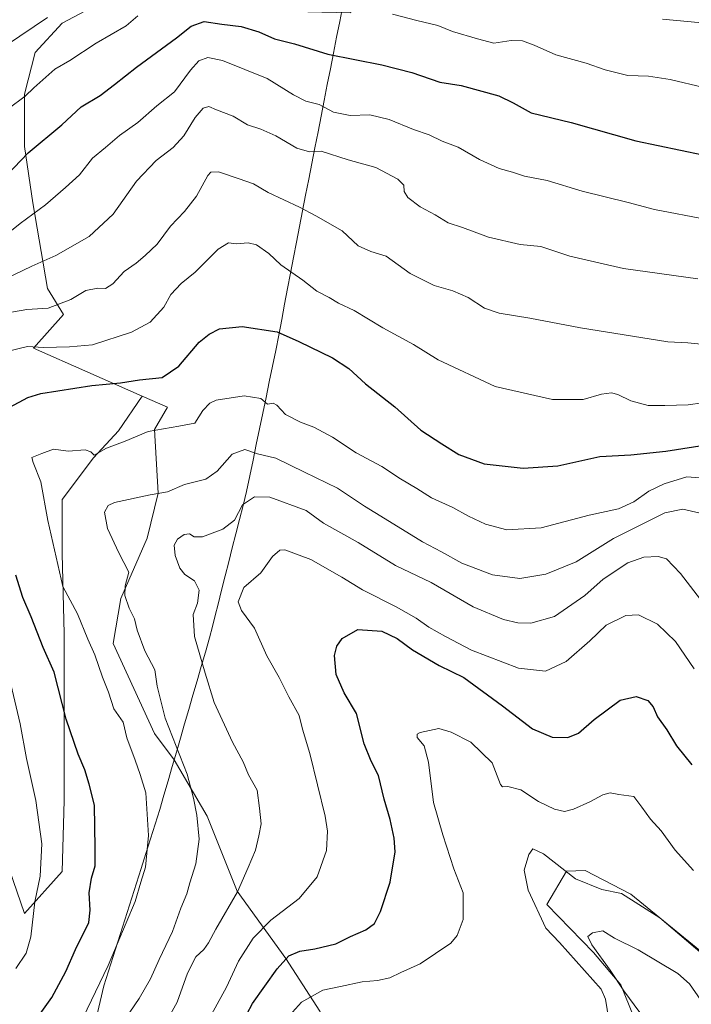
# Model space of a CAD drawing. Units: metres. Extents: x 634331 to 637783, y 4750566 to 4752947.
# Drawn here: x 635511 to 635719, y 4752442 to 4752747 of the extents above; entities that cross this region are included whole.
import ezdxf

# ---------------------------------------------------------------- set-up
doc = ezdxf.new("R2010")
doc.units = ezdxf.units.M
doc.header["$MEASUREMENT"] = 0
for name, color, linetype, lineweight in [('Arbolado forestal CxS', 92, 'Continuous', 0), ('Curva de nivel maestra', 36, 'Continuous', 30), ('Curva de nivel normal', 36, 'Continuous', 0), ('Matorral CxS', 135, 'Continuous', 0), ('Municipio', 9, 'Continuous', 13), ('Municipio CxS', 142, 'Continuous', 0), ('Pastizal CxS', 92, 'Continuous', 0)]:
    doc.layers.add(name, color=color, linetype=linetype, lineweight=lineweight)

# ---------------------------------------------------------------- blocks, each defined once
blk = doc.blocks.new('*U163')
at = {"layer": 'Curva de nivel normal', "color": 36, "linetype": 'Continuous', "lineweight": 0}
blk.add_polyline3d([(635693.2, 4752437.64, 965), (635692.12, 4752444.08, 965), (635690.79, 4752447.1, 965), (635677.96, 4752461.57, 965), (635673.75, 4752466.02, 965), (635668.29, 4752477.76, 965), (635667.08, 4752483.94, 965), (635668.47, 4752488.76, 965), (635669.73, 4752490.5, 965), (635672.96, 4752488.99, 965), (635682.9, 4752481.2, 965), (635691.04, 4752477.94, 965), (635697.06, 4752476.68, 965), (635708.91, 4752469.15, 965), (635728.24, 4752452.8, 965)], dxfattribs=at)
blk = doc.blocks.new('*U164')
at = {"layer": 'Curva de nivel normal', "color": 36, "linetype": 'Continuous', "lineweight": 0}
blk.add_polyline3d([(635555.72, 4752435.73, 985), (635559.82, 4752443.08, 985), (635563.06, 4752452.09, 985), (635565.64, 4752457.09, 985), (635568.02, 4752459.42, 985), (635569.52, 4752461.42, 985), (635571.76, 4752465.64, 985), (635578.43, 4752477.2, 985), (635581.78, 4752484.72, 985), (635584.04, 4752490.05, 985), (635585.06, 4752494.5, 985), (635585.82, 4752498.26, 985), (635585.29, 4752503.06, 985), (635584.51, 4752508.65, 985), (635581.92, 4752513.33, 985), (635580.26, 4752517.42, 985), (635576.91, 4752523.42, 985), (635571.3, 4752535.75, 985), (635568.5, 4752544.75, 985), (635565.18, 4752556.09, 985), (635564.74, 4752562.87, 985), (635566.12, 4752566.43, 985), (635566.66, 4752570.43, 985), (635565.23, 4752573.33, 985), (635562.17, 4752575.27, 985), (635560.65, 4752577.21, 985), (635559.21, 4752581.14, 985), (635558.95, 4752584.31, 985), (635559.92, 4752586.24, 985), (635561.98, 4752587.67, 985), (635563.63, 4752587.86, 985), (635565.05, 4752586.93, 985), (635567.69, 4752586.92, 985), (635573.99, 4752589.24, 985), (635577.56, 4752592.09, 985), (635580.03, 4752596.8, 985), (635583.71, 4752599.3, 985), (635588.5, 4752599.12, 985), (635599.66, 4752595.02, 985), (635605.04, 4752591.17, 985), (635615.72, 4752585.16, 985), (635627.33, 4752578.1, 985), (635638.32, 4752572.76, 985), (635651.32, 4752565.33, 985), (635660.63, 4752561.32, 985), (635665.03, 4752560.31, 985), (635669.08, 4752560.19, 985), (635676.42, 4752562.33, 985), (635685.78, 4752568.75, 985), (635691.42, 4752573.81, 985), (635699.02, 4752578.88, 985), (635703.96, 4752580.62, 985), (635708.48, 4752580.8, 985), (635710.97, 4752580.08, 985), (635715.32, 4752575.59, 985), (635727.73, 4752559.5, 985)], dxfattribs=at)
blk = doc.blocks.new('*U169')
at = {"layer": 'Curva de nivel normal', "color": 36, "linetype": 'Continuous', "lineweight": 0}
for points in [[(635507.08, 4752738.82, 1035), (635519.79, 4752747.41, 1035)], [(635709.76, 4752746.85, 1035), (635732.95, 4752744.72, 1035)]]:
    blk.add_polyline3d(points, dxfattribs=at)
blk = doc.blocks.new('*U171')
at = {"layer": 'Curva de nivel normal', "color": 36, "linetype": 'Continuous', "lineweight": 0}
blk.add_polyline3d([(635567.51, 4752434.01, 980), (635575.07, 4752447.75, 980), (635578.82, 4752455.75, 980), (635583.34, 4752462.84, 980), (635588.76, 4752468.43, 980), (635597.5, 4752475.17, 980), (635603.08, 4752481.88, 980), (635605.97, 4752489.94, 980), (635606.26, 4752495.94, 980), (635605.54, 4752500.59, 980), (635600.78, 4752519.93, 980), (635598.58, 4752527.46, 980), (635597.53, 4752531.75, 980), (635594.33, 4752537.42, 980), (635591.36, 4752543.43, 980), (635587.58, 4752550.09, 980), (635583.71, 4752558.65, 980), (635579.75, 4752564.14, 980), (635578.72, 4752566.86, 980), (635580.42, 4752571.22, 980), (635585.64, 4752575.75, 980), (635589.32, 4752580.84, 980), (635591.52, 4752582.78, 980), (635593.12, 4752582.93, 980), (635601.12, 4752579.88, 980), (635610.72, 4752574.49, 980), (635617.13, 4752570.56, 980), (635627.49, 4752565.26, 980), (635633.64, 4752561.74, 980), (635637.56, 4752559, 980), (635642.73, 4752556.16, 980), (635650.76, 4752551.87, 980), (635665.32, 4752546.34, 980), (635673.6, 4752545.38, 980), (635680.05, 4752548.34, 980), (635687.36, 4752554.82, 980), (635692.36, 4752559.66, 980), (635698.46, 4752562.62, 980), (635702.4, 4752562.8, 980), (635708.2, 4752559.94, 980), (635713.83, 4752554.52, 980), (635719.53, 4752546.08, 980)], dxfattribs=at)
blk = doc.blocks.new('*U177')
at = {"layer": 'Curva de nivel normal', "color": 36, "linetype": 'Continuous', "lineweight": 0}
blk.add_polyline3d([(635593.61, 4752437.97, 970), (635598.22, 4752443.14, 970), (635604.8, 4752446.79, 970), (635610.28, 4752447.95, 970), (635617.01, 4752449.36, 970), (635621.77, 4752449.77, 970), (635625.5, 4752450.64, 970), (635628.94, 4752452.31, 970), (635634.86, 4752454.94, 970), (635644.35, 4752461.33, 970), (635646.34, 4752463.7, 970), (635648.15, 4752468.68, 970), (635648.16, 4752476.86, 970), (635645.35, 4752484.27, 970), (635641.9, 4752494.82, 970), (635639.06, 4752504.78, 970), (635637.48, 4752517.23, 970), (635636.14, 4752522.29, 970), (635633.99, 4752524.9, 970), (635633.99, 4752525.93, 970), (635634.95, 4752526.4, 970), (635640.65, 4752527.69, 970), (635644.44, 4752526.59, 970), (635650.55, 4752523.45, 970), (635657.14, 4752517.08, 970), (635659.74, 4752510.38, 970), (635660.36, 4752509.65, 970), (635661.98, 4752509.76, 970), (635665.98, 4752508.78, 970), (635671.5, 4752505.1, 970), (635676.38, 4752502.77, 970), (635679.5, 4752502.08, 970), (635682.32, 4752502.72, 970), (635687.32, 4752504.97, 970), (635691.32, 4752507.21, 970), (635693.65, 4752507.81, 970), (635696.32, 4752507.32, 970), (635700.9, 4752506.7, 970), (635703.37, 4752503.42, 970), (635706.06, 4752499.65, 970), (635709.33, 4752496.03, 970), (635713.68, 4752490.12, 970), (635719.34, 4752483.78, 970)], dxfattribs=at)
blk = doc.blocks.new('*U181')
at = {"layer": 'Curva de nivel normal', "color": 36, "linetype": 'Continuous', "lineweight": 0}
blk.add_polyline3d([(635505.95, 4752679.45, 1020), (635511.35, 4752683.77, 1020), (635519.14, 4752689.47, 1020), (635525.34, 4752694.88, 1020), (635529.66, 4752698.75, 1020), (635533.65, 4752703.91, 1020), (635537.65, 4752707.28, 1020), (635541.98, 4752710.92, 1020), (635547.65, 4752715, 1020), (635553.52, 4752720.09, 1020), (635558.96, 4752724.44, 1020), (635563.92, 4752731.15, 1020), (635566.56, 4752734, 1020), (635569.33, 4752735, 1020), (635573.79, 4752734.15, 1020), (635587.65, 4752728.51, 1020), (635595.78, 4752723.46, 1020), (635599.59, 4752721.59, 1020), (635603.69, 4752720.47, 1020), (635608.11, 4752718.13, 1020), (635613.32, 4752717.15, 1020), (635619.38, 4752717.36, 1020), (635625.29, 4752715.91, 1020), (635632.82, 4752712.77, 1020), (635637.68, 4752711.16, 1020), (635641.74, 4752709.14, 1020), (635646.63, 4752707.31, 1020), (635653.28, 4752703.54, 1020), (635659.29, 4752700.74, 1020), (635663.44, 4752699.61, 1020), (635667.16, 4752698.32, 1020), (635674.16, 4752696.98, 1020), (635685, 4752693.72, 1020), (635699.14, 4752690.2, 1020), (635707.28, 4752688.05, 1020), (635723.47, 4752685, 1020)], dxfattribs=at)
blk = doc.blocks.new('*U185')
at = {"layer": 'Curva de nivel normal', "color": 36, "linetype": 'Continuous', "lineweight": 0}
for points in [[(635509.98, 4752453.48, 1005), (635513.15, 4752458.28, 1005), (635514.67, 4752463.3, 1005), (635515.89, 4752474.09, 1005), (635517.55, 4752482.09, 1005), (635518, 4752492.09, 1005), (635516.22, 4752505.42, 1005), (635513.33, 4752518.42, 1005), (635511.31, 4752529.09, 1005), (635508.03, 4752543.1, 1005)], [(635507.26, 4752644.18, 1005), (635513.6, 4752645.74, 1005), (635518.54, 4752645.46, 1005), (635526.62, 4752645.6, 1005), (635533.65, 4752646.21, 1005), (635545.71, 4752650.21, 1005), (635551.48, 4752653.29, 1005), (635555.67, 4752657.85, 1005), (635557.91, 4752661.8, 1005), (635561.05, 4752665.18, 1005), (635565.4, 4752668.75, 1005), (635572.45, 4752675.85, 1005), (635575.65, 4752677.77, 1005), (635578.08, 4752677.43, 1005), (635581.75, 4752677.8, 1005), (635584.37, 4752677.14, 1005), (635588.18, 4752674.46, 1005), (635591.81, 4752671, 1005), (635598.68, 4752666.28, 1005), (635603.02, 4752662.87, 1005), (635606.8, 4752660.9, 1005), (635609.69, 4752659.16, 1005), (635614.52, 4752656.82, 1005), (635623.4, 4752651.52, 1005), (635632.86, 4752646.31, 1005), (635640.5, 4752641.66, 1005), (635658.08, 4752633.34, 1005), (635675.76, 4752629.37, 1005), (635685.27, 4752629.37, 1005), (635690.91, 4752631.02, 1005), (635694, 4752631.4, 1005), (635695.99, 4752630.89, 1005), (635699.96, 4752628.95, 1005), (635705.36, 4752627.51, 1005), (635710.5, 4752627.54, 1005), (635717.72, 4752627.74, 1005), (635726.52, 4752628.93, 1005)]]:
    blk.add_polyline3d(points, dxfattribs=at)
blk = doc.blocks.new('*U189')
at = {"layer": 'Curva de nivel normal', "color": 36, "linetype": 'Continuous', "lineweight": 0}
blk.add_polyline3d([(635506.93, 4752656.03, 1010), (635513.43, 4752657.13, 1010), (635519.98, 4752657.61, 1010), (635526.98, 4752660.24, 1010), (635531.65, 4752663.05, 1010), (635535.32, 4752663.8, 1010), (635537.65, 4752663.68, 1010), (635539.94, 4752665.11, 1010), (635543.46, 4752668.92, 1010), (635547.2, 4752671.49, 1010), (635549.96, 4752673.9, 1010), (635553.64, 4752677.31, 1010), (635557.75, 4752682.96, 1010), (635562.14, 4752687.41, 1010), (635565.77, 4752692.14, 1010), (635569.32, 4752698.53, 1010), (635570.25, 4752699.6, 1010), (635572.65, 4752699.7, 1010), (635578.98, 4752697.5, 1010), (635583.4, 4752695.99, 1010), (635587.96, 4752693.31, 1010), (635597.64, 4752688.84, 1010), (635602.68, 4752686.16, 1010), (635610.84, 4752681.45, 1010), (635615.72, 4752676.83, 1010), (635619.65, 4752675.06, 1010), (635624.36, 4752673.64, 1010), (635631.81, 4752668.28, 1010), (635639.28, 4752664.57, 1010), (635644.99, 4752662.89, 1010), (635649.72, 4752660.83, 1010), (635654.83, 4752657.6, 1010), (635659.3, 4752656, 1010), (635668.74, 4752654.52, 1010), (635684.48, 4752651.51, 1010), (635711.42, 4752647.19, 1010), (635717.6, 4752646.89, 1010), (635730, 4752645.67, 1010)], dxfattribs=at)
blk = doc.blocks.new('*U194')
at = {"layer": 'Curva de nivel normal', "color": 36, "linetype": 'Continuous', "lineweight": 0}
blk.add_polyline3d([(635702.8, 4752439.9, 960), (635697.81, 4752446.58, 960), (635693.58, 4752453.02, 960), (635687.92, 4752460.88, 960), (635686.72, 4752463.43, 960), (635688.13, 4752464.54, 960), (635691.32, 4752465.14, 960), (635694.92, 4752462.86, 960), (635702.26, 4752459.3, 960), (635714.52, 4752452.01, 960), (635718.09, 4752448.77, 960), (635721.64, 4752443.74, 960)], dxfattribs=at)
blk = doc.blocks.new('*U195')
at = {"layer": 'Curva de nivel normal', "color": 36, "linetype": 'Continuous', "lineweight": 0}
blk.add_polyline3d([(635506.97, 4752666.74, 1015), (635514.92, 4752670.56, 1015), (635522.38, 4752673.87, 1015), (635532.61, 4752679.77, 1015), (635540.08, 4752686.62, 1015), (635547.29, 4752696.79, 1015), (635553.37, 4752703.18, 1015), (635558.64, 4752707.2, 1015), (635561.91, 4752710.86, 1015), (635565.37, 4752716.46, 1015), (635567.87, 4752719.41, 1015), (635569.64, 4752719.94, 1015), (635572.01, 4752718.92, 1015), (635577.1, 4752716.94, 1015), (635581.61, 4752714.28, 1015), (635585.64, 4752712.92, 1015), (635590.28, 4752710.82, 1015), (635596.81, 4752707, 1015), (635600.7, 4752705.89, 1015), (635604.29, 4752706.06, 1015), (635612.65, 4752703.42, 1015), (635621.24, 4752701.01, 1015), (635628, 4752697.44, 1015), (635629.84, 4752695.59, 1015), (635629.94, 4752693.61, 1015), (635631.06, 4752691.8, 1015), (635634.91, 4752688.88, 1015), (635639.52, 4752686.43, 1015), (635643.57, 4752683.99, 1015), (635648, 4752682.46, 1015), (635656.06, 4752679.5, 1015), (635665.8, 4752677.23, 1015), (635672.22, 4752676.66, 1015), (635681.1, 4752673.6, 1015), (635697.68, 4752669.82, 1015), (635720.65, 4752666.66, 1015)], dxfattribs=at)
blk = doc.blocks.new('*U197')
at = {"layer": 'Curva de nivel normal', "color": 36, "linetype": 'Continuous', "lineweight": 0}
for points in [[(635507.65, 4752719.19, 1030), (635512.86, 4752723.07, 1030), (635515.5, 4752725.71, 1030), (635522.05, 4752731.48, 1030), (635526.69, 4752734.11, 1030), (635534.76, 4752739.42, 1030), (635544.04, 4752744.78, 1030), (635547.66, 4752747.87, 1030)], [(635626.32, 4752748.43, 1030), (635633.92, 4752746.46, 1030), (635640.41, 4752744.94, 1030), (635644.92, 4752743.06, 1030), (635652.57, 4752740.79, 1030), (635657.65, 4752739.5, 1030), (635663.04, 4752740.28, 1030), (635666.52, 4752740.16, 1030), (635670.16, 4752738.9, 1030), (635676.79, 4752735.89, 1030), (635686.21, 4752733.31, 1030), (635692.11, 4752731.21, 1030), (635699.02, 4752729.45, 1030), (635705.46, 4752729.23, 1030), (635712.16, 4752728.25, 1030), (635722.53, 4752725.78, 1030)]]:
    blk.add_polyline3d(points, dxfattribs=at)
blk = doc.blocks.new('*U198')
at = {"layer": 'Curva de nivel normal', "color": 36, "linetype": 'Continuous', "lineweight": 0}
blk.add_polyline3d([(635526.9, 4752430.25, 995), (635538.55, 4752454.42, 995), (635546.83, 4752474.18, 995), (635548.56, 4752480.21, 995), (635550.02, 4752484.83, 995), (635551, 4752494.6, 995), (635550.12, 4752507.83, 995), (635548.43, 4752513.48, 995), (635546.9, 4752517.9, 995), (635544.32, 4752524.76, 995), (635543.18, 4752529.62, 995), (635540.22, 4752533.8, 995), (635538.58, 4752538.96, 995), (635536.73, 4752543.56, 995), (635534.36, 4752550.42, 995), (635532.25, 4752555.26, 995), (635529, 4752563.09, 995), (635524.51, 4752571.58, 995), (635519.9, 4752591.95, 995), (635517.73, 4752603.94, 995), (635515.31, 4752609.84, 995), (635514.92, 4752611.4, 995), (635517.98, 4752612.71, 995), (635521.65, 4752613.96, 995), (635526.12, 4752613.37, 995), (635531.44, 4752613.85, 995), (635533.15, 4752613.18, 995), (635534.24, 4752612.15, 995), (635537.98, 4752614.32, 995), (635543.72, 4752616.48, 995), (635550.91, 4752619.46, 995), (635560.34, 4752621.07, 995), (635565.31, 4752622.04, 995), (635567.78, 4752625.94, 995), (635569.94, 4752628.27, 995), (635571.85, 4752629.14, 995), (635580.54, 4752630.47, 995), (635585.68, 4752629.66, 995), (635587.74, 4752627.88, 995), (635589.44, 4752628.18, 995), (635590.64, 4752627.58, 995), (635593.28, 4752624.72, 995), (635597.91, 4752622.31, 995), (635602.08, 4752620.83, 995), (635607.85, 4752617.74, 995), (635615.12, 4752612.87, 995), (635623.04, 4752608.61, 995), (635628.85, 4752604.82, 995), (635633.87, 4752601.89, 995), (635638.41, 4752598.94, 995), (635644.98, 4752596.02, 995), (635649.86, 4752593.25, 995), (635655.07, 4752590.8, 995), (635661.66, 4752589.1, 995), (635672.26, 4752589.69, 995), (635687.09, 4752593.65, 995), (635696.14, 4752595.59, 995), (635700.87, 4752597.75, 995), (635705.5, 4752601.05, 995), (635710.26, 4752603.34, 995), (635717.31, 4752605.41, 995), (635722.61, 4752605.04, 995)], dxfattribs=at)
blk = doc.blocks.new('*U199')
at = {"layer": 'Curva de nivel normal', "color": 36, "linetype": 'Continuous', "lineweight": 0}
blk.add_polyline3d([(635541.03, 4752433.82, 990), (635548.05, 4752444.22, 990), (635551.56, 4752450.3, 990), (635554.23, 4752456.25, 990), (635558.41, 4752464.98, 990), (635560.99, 4752472.21, 990), (635562.78, 4752476.6, 990), (635563.73, 4752480.03, 990), (635565.63, 4752485.91, 990), (635566.58, 4752493.46, 990), (635565.96, 4752500.91, 990), (635564.83, 4752506.2, 990), (635562.94, 4752513.54, 990), (635556.1, 4752530.91, 990), (635553.69, 4752540.76, 990), (635552.98, 4752545.79, 990), (635549.88, 4752551.65, 990), (635547.51, 4752558.06, 990), (635546.64, 4752561.54, 990), (635544.98, 4752564.86, 990), (635543.64, 4752568.8, 990), (635543.77, 4752571.77, 990), (635544.85, 4752576.01, 990), (635541.78, 4752581.98, 990), (635538.26, 4752589.44, 990), (635537.42, 4752594.56, 990), (635538.5, 4752596.62, 990), (635540.5, 4752597.5, 990), (635551.52, 4752599.85, 990), (635556.85, 4752600.78, 990), (635562.12, 4752603.09, 990), (635568.65, 4752604.71, 990), (635572.23, 4752607.22, 990), (635576.82, 4752612.42, 990), (635580.76, 4752613.95, 990), (635584.68, 4752612.57, 990), (635590.32, 4752611.22, 990), (635599.14, 4752606.86, 990), (635609.35, 4752601.98, 990), (635617.7, 4752596.34, 990), (635624.12, 4752592.47, 990), (635635.62, 4752585.36, 990), (635641.45, 4752582.3, 990), (635647.82, 4752578.81, 990), (635657.22, 4752575.2, 990), (635665.65, 4752574, 990), (635673.76, 4752575.42, 990), (635683.09, 4752579.17, 990), (635694.61, 4752586.38, 990), (635710.54, 4752594.38, 990), (635716.03, 4752595.42, 990), (635721.38, 4752594.22, 990)], dxfattribs=at)
blk = doc.blocks.new('*U204')
at = {"layer": 'Curva de nivel maestra', "color": 36, "linetype": 'Continuous', "lineweight": 30}
blk.add_polyline3d([(635579.64, 4752436.09, 975), (635583.09, 4752442.75, 975), (635590.68, 4752453.42, 975), (635594.37, 4752457.38, 975), (635597.73, 4752458.92, 975), (635602.32, 4752459.58, 975), (635608.88, 4752461.16, 975), (635613.42, 4752463.36, 975), (635618.12, 4752465.42, 975), (635620.82, 4752467.42, 975), (635622.64, 4752471.09, 975), (635625.59, 4752480.21, 975), (635627.14, 4752489.54, 975), (635626.88, 4752493.78, 975), (635625.66, 4752499.53, 975), (635623.8, 4752505.87, 975), (635622.02, 4752513.12, 975), (635619.72, 4752517.56, 975), (635617.64, 4752522.96, 975), (635615.2, 4752532.36, 975), (635611.45, 4752538.72, 975), (635608.92, 4752544.41, 975), (635608.46, 4752550.21, 975), (635609.16, 4752553.09, 975), (635610.76, 4752555.48, 975), (635615.65, 4752558.28, 975), (635623.03, 4752557.72, 975), (635627.82, 4752555.48, 975), (635632.58, 4752551.98, 975), (635640.78, 4752547.11, 975), (635648.39, 4752543.43, 975), (635660.37, 4752534.7, 975), (635669.58, 4752527.56, 975), (635675.68, 4752525.05, 975), (635680.52, 4752524.91, 975), (635683.87, 4752526.24, 975), (635688.65, 4752530.42, 975), (635696.65, 4752536.42, 975), (635701.65, 4752537.54, 975), (635705.2, 4752536.32, 975), (635706.86, 4752534.42, 975), (635708.26, 4752531.3, 975), (635711.08, 4752527.27, 975), (635714.13, 4752522.36, 975), (635718.84, 4752516.45, 975)], dxfattribs=at)
blk = doc.blocks.new('*U209')
at = {"layer": 'Curva de nivel maestra', "color": 36, "linetype": 'Continuous', "lineweight": 30}
blk.add_polyline3d([(635504.85, 4752696.33, 1025), (635513.78, 4752705.53, 1025), (635524.18, 4752714.24, 1025), (635530.16, 4752719.75, 1025), (635536.01, 4752723.32, 1025), (635540.49, 4752726.7, 1025), (635547.32, 4752732.05, 1025), (635559.65, 4752741.08, 1025), (635564.19, 4752744.68, 1025), (635568.15, 4752746.14, 1025), (635573.65, 4752745.36, 1025), (635579.6, 4752744.66, 1025), (635585.1, 4752742.96, 1025), (635589.93, 4752740.78, 1025), (635596.08, 4752739.3, 1025), (635606.39, 4752736.06, 1025), (635623.08, 4752732.73, 1025), (635632.32, 4752730.4, 1025), (635640.98, 4752727.45, 1025), (635647.54, 4752726.38, 1025), (635659.2, 4752723.17, 1025), (635663.68, 4752720.99, 1025), (635669.2, 4752717.94, 1025), (635681.57, 4752715, 1025), (635701.52, 4752709.29, 1025), (635722.2, 4752704.97, 1025)], dxfattribs=at)
blk = doc.blocks.new('*U211')
at = {"layer": 'Curva de nivel maestra', "color": 36, "linetype": 'Continuous', "lineweight": 30}
for points in [[(635517.49, 4752439.51, 1000), (635521.12, 4752444.52, 1000), (635525.4, 4752452.57, 1000), (635528.39, 4752459.35, 1000), (635532.57, 4752467.76, 1000), (635532.92, 4752471.54, 1000), (635532.66, 4752476.95, 1000), (635533.37, 4752481.42, 1000), (635534.53, 4752485.2, 1000), (635534.47, 4752490.7, 1000), (635534.25, 4752504.02, 1000), (635532.68, 4752510.45, 1000), (635531.32, 4752514.94, 1000), (635529.27, 4752519.74, 1000), (635525.59, 4752530.54, 1000), (635521.79, 4752545.07, 1000), (635518.4, 4752552.75, 1000), (635514.7, 4752562.14, 1000), (635512.18, 4752568.16, 1000), (635509.96, 4752575.06, 1000)], [(635508.16, 4752626.98, 1000), (635513.73, 4752629.98, 1000), (635517.72, 4752631.18, 1000), (635533.47, 4752633.73, 1000), (635542.28, 4752634.52, 1000), (635548.2, 4752635.39, 1000), (635555.21, 4752636.16, 1000), (635560.37, 4752639.63, 1000), (635566.65, 4752647.05, 1000), (635569.75, 4752649.55, 1000), (635572.88, 4752651.24, 1000), (635579.92, 4752651.93, 1000), (635590.71, 4752650.24, 1000), (635597.46, 4752647.26, 1000), (635607.86, 4752642.22, 1000), (635612.89, 4752638.97, 1000), (635618, 4752634.22, 1000), (635627.12, 4752627.08, 1000), (635635.09, 4752619.83, 1000), (635641.58, 4752615.69, 1000), (635646.88, 4752612.32, 1000), (635654.67, 4752609.52, 1000), (635666.75, 4752608.16, 1000), (635677.48, 4752608.86, 1000), (635690.44, 4752611.77, 1000), (635699.98, 4752612.29, 1000), (635710.79, 4752613.37, 1000), (635724.56, 4752615.6, 1000)]]:
    blk.add_polyline3d(points, dxfattribs=at)

msp = doc.modelspace()

# ---------------------------------------------------------------- linework, layer by layer
at = {"layer": 'Arbolado forestal CxS', "color": 92, "linetype": 'Continuous', "lineweight": 0}
for points in [[(635721.39, 4752387.53, 944.84), (635696.95, 4752448.48, 959.66), (635688.44, 4752458.42, 961.12), (635674.08, 4752473.29, 962.79), (635680.16, 4752483.61, 964.74), (635685.87, 4752483.76, 965.44), (635700.04, 4752476.51, 964.76), (635724.05, 4752456.82, 964.57)], [(635724.05, 4752456.82, 964.57), (635700.04, 4752476.51, 964.76), (635685.87, 4752483.76, 965.44), (635680.16, 4752483.61, 964.74), (635674.08, 4752473.29, 962.79), (635688.44, 4752458.42, 961.12), (635696.95, 4752448.48, 959.66), (635721.39, 4752387.53, 944.84)]]:
    msp.add_polyline3d(points, dxfattribs=at)
at = {"layer": 'Matorral CxS', "color": 135, "linetype": 'Continuous', "lineweight": 0}
for points in [[(635688.13, 4752893.89, 1069.19), (635613.43, 4752748.87, 1028.69), (635586.95, 4752749.51, 1027.12), (635576.62, 4752751.45, 1026.66), (635563.71, 4752754.04, 1026.91), (635553.37, 4752756.62, 1029.83), (635536.58, 4752752.1, 1032.41), (635524.31, 4752745.64, 1032.23), (635515.92, 4752736.6, 1031.25), (635512.69, 4752723.69, 1028.46), (635512.69, 4752707.54, 1023.85), (635515.27, 4752690.1, 1019.44), (635519.79, 4752663.63, 1010.73), (635524.69, 4752655.58, 1007.19), (635515.44, 4752645.18, 1003.42), (635548.98, 4752630.42, 997.26)], [(635603.87, 4752440.33, 966.24), (635593.43, 4752456.56, 973.6), (635578.36, 4752477.44, 983.75), (635569.08, 4752500.64, 988.34), (635558.94, 4752518.03, 990.42), (635552.84, 4752526.15, 991.68), (635540.08, 4752553.99, 992.58), (635542.4, 4752567.9, 990.33), (635550.52, 4752586.46, 986.43), (635554, 4752600.38, 988.4), (635552.84, 4752620.09, 994.09), (635556.89, 4752626.94, 995.81), (635548.98, 4752630.42, 997.26), (635515.44, 4752645.18, 1003.42), (635524.69, 4752655.58, 1007.19), (635519.79, 4752663.63, 1010.73), (635515.27, 4752690.1, 1019.44), (635512.69, 4752707.54, 1023.85), (635512.69, 4752723.69, 1028.46), (635515.92, 4752736.6, 1031.25), (635524.31, 4752745.64, 1032.23), (635536.58, 4752752.1, 1032.41)], [(635506.87, 4752487.33, 1007.41), (635512.68, 4752470.54, 1004.95), (635524.31, 4752483.46, 1002.24), (635524.95, 4752505.41, 1002.29), (635524.95, 4752530.6, 999.73), (635524.95, 4752557.08, 996.87), (635524.31, 4752581.61, 994.23), (635524.31, 4752598.4, 993.13), (635534, 4752611.32, 993.73), (635541.75, 4752619.72, 994.91), (635548.98, 4752630.42, 997.26), (635556.89, 4752626.94, 995.81), (635552.84, 4752620.09, 994.09), (635554, 4752600.38, 988.4), (635550.52, 4752586.46, 986.43), (635542.4, 4752567.9, 990.33), (635540.08, 4752553.99, 992.58), (635552.84, 4752526.15, 991.68), (635558.94, 4752518.03, 990.42), (635569.08, 4752500.64, 988.34), (635578.36, 4752477.44, 983.75), (635593.43, 4752456.56, 973.6), (635603.87, 4752440.33, 966.24)], [(635506.87, 4752487.33, 1007.41), (635512.68, 4752470.54, 1004.95), (635524.31, 4752483.46, 1002.24), (635524.95, 4752505.41, 1002.29), (635524.95, 4752530.6, 999.73), (635524.95, 4752557.08, 996.87), (635524.31, 4752581.61, 994.23), (635524.31, 4752598.4, 993.13), (635534, 4752611.32, 993.73), (635541.75, 4752619.72, 994.91), (635548.98, 4752630.42, 997.26)], [(635548.98, 4752630.42, 997.26), (635556.89, 4752626.94, 995.81), (635552.84, 4752620.09, 994.09), (635554, 4752600.38, 988.4), (635550.52, 4752586.46, 986.43), (635542.4, 4752567.9, 990.33), (635540.08, 4752553.99, 992.58), (635552.84, 4752526.15, 991.68), (635558.94, 4752518.03, 990.42), (635569.08, 4752500.64, 988.34), (635578.36, 4752477.44, 983.75), (635593.43, 4752456.56, 973.6), (635603.87, 4752440.33, 966.24), (635618.95, 4752412.49, 957.35), (635617.79, 4752384.66, 953.72), (635574.87, 4752373.06, 959.95), (635527.32, 4752347.55, 970.48), (635509.77, 4752331.84, 974.88), (635507.95, 4752324.22, 976.16)], [(635548.98, 4752630.42, 997.26), (635556.89, 4752626.94, 995.81), (635552.84, 4752620.09, 994.09), (635554, 4752600.38, 988.4), (635550.52, 4752586.46, 986.43), (635542.4, 4752567.9, 990.33), (635540.08, 4752553.99, 992.58), (635552.84, 4752526.15, 991.68), (635558.94, 4752518.03, 990.42), (635569.08, 4752500.64, 988.34), (635578.36, 4752477.44, 983.75), (635593.43, 4752456.56, 973.6), (635603.87, 4752440.33, 966.24), (635618.95, 4752412.49, 957.35), (635617.79, 4752384.66, 953.72), (635574.87, 4752373.06, 959.95), (635527.32, 4752347.55, 970.48), (635509.77, 4752331.84, 974.88), (635507.95, 4752324.22, 976.16)], [(635724.05, 4752456.82, 964.57), (635700.04, 4752476.51, 964.76), (635685.87, 4752483.76, 965.44), (635680.16, 4752483.61, 964.74), (635674.08, 4752473.29, 962.79), (635688.44, 4752458.42, 961.12), (635696.95, 4752448.48, 959.66), (635721.39, 4752387.53, 944.84)], [(635724.05, 4752456.82, 964.57), (635700.04, 4752476.51, 964.76), (635685.87, 4752483.76, 965.44), (635680.16, 4752483.61, 964.74), (635674.08, 4752473.29, 962.79), (635688.44, 4752458.42, 961.12), (635696.95, 4752448.48, 959.66), (635721.39, 4752387.53, 944.84)]]:
    msp.add_polyline3d(points, dxfattribs=at)
at = {"layer": 'Municipio', "color": 9, "linetype": 'Continuous', "lineweight": 13}
msp.add_polyline3d([(635611.06, 4752751.06, 1030.17), (635610.04, 4752746.19, 1028.52), (635609.08, 4752741.31, 1026.82), (635608.13, 4752736.43, 1025.33), (635607.17, 4752731.55, 1023.79), (635606.22, 4752726.68, 1022.14), (635605.26, 4752721.8, 1020.41), (635604.3, 4752716.92, 1018.78), (635603.35, 4752712.04, 1017.14), (635602.39, 4752707.16, 1015.4), (635601.43, 4752702.28, 1013.67), (635600.48, 4752697.41, 1012.43), (635599.52, 4752692.53, 1011.2), (635598.57, 4752687.65, 1009.68), (635597.61, 4752682.77, 1008.46), (635596.7, 4752677.98, 1007.35), (635595.78, 4752673.19, 1006.18), (635594.87, 4752668.4, 1004.7), (635593.96, 4752663.62, 1003.84), (635593.04, 4752658.83, 1002.84), (635592.13, 4752654.04, 1001.17), (635591.21, 4752649.25, 999.47), (635590.3, 4752644.46, 998.38), (635589.3, 4752639.63, 997.19), (635588.3, 4752634.79, 996.04), (635587.29, 4752629.96, 995.13), (635586.29, 4752625.13, 994.34), (635585.29, 4752620.29, 992.7), (635584.29, 4752615.46, 990.88), (635583.28, 4752610.63, 989.45), (635582.28, 4752605.79, 987.92), (635581.28, 4752600.96, 986.11), (635580.18, 4752596.6, 984.89), (635579.07, 4752592.24, 984.2), (635577.97, 4752587.88, 983.83), (635576.87, 4752583.53, 983.42), (635575.76, 4752579.17, 982.26), (635574.66, 4752574.81, 981.08), (635573.55, 4752570.45, 981.12), (635572.45, 4752566.09, 981.98), (635571.57, 4752562.63, 982.71), (635570.7, 4752559.17, 983.11), (635569.82, 4752555.71, 983.67), (635568.54, 4752551.29, 984.41), (635567.26, 4752546.86, 985.06), (635565.98, 4752542.44, 985.64), (635564.7, 4752538.01, 986.39), (635563.42, 4752533.59, 987.61), (635562.14, 4752529.16, 988.02), (635560.87, 4752524.74, 989.4), (635559.59, 4752520.32, 990.38), (635558.31, 4752515.89, 991.3), (635557.03, 4752511.47, 992.29), (635555.75, 4752507.04, 993.13), (635554.47, 4752502.62, 993.73), (635553.03, 4752498.08, 994.46), (635551.59, 4752493.54, 994.8), (635550.15, 4752489.01, 995.12), (635548.71, 4752484.47, 995.24), (635547.27, 4752479.93, 995.6), (635545.83, 4752475.39, 995.63), (635544.39, 4752470.85, 995.37), (635542.95, 4752466.31, 995.43), (635541.51, 4752461.78, 995.31), (635540.07, 4752457.24, 994.91), (635538.63, 4752452.7, 994.57), (635537.19, 4752448.16, 994.06), (635536.05, 4752443.32, 993.9), (635534.91, 4752438.47, 993.11)], dxfattribs=at)
msp.add_polyline3d([(635611.06, 4752751.06, 1030.17), (635610.04, 4752746.19, 1028.52), (635609.08, 4752741.31, 1026.82), (635608.13, 4752736.43, 1025.33), (635607.17, 4752731.55, 1023.79), (635606.22, 4752726.68, 1022.14), (635605.26, 4752721.8, 1020.41), (635604.3, 4752716.92, 1018.78), (635603.35, 4752712.04, 1017.14), (635602.39, 4752707.16, 1015.4), (635601.43, 4752702.28, 1013.67), (635600.48, 4752697.41, 1012.43), (635599.52, 4752692.53, 1011.2), (635598.57, 4752687.65, 1009.68), (635597.61, 4752682.77, 1008.46), (635596.7, 4752677.98, 1007.35), (635595.78, 4752673.19, 1006.18), (635594.87, 4752668.4, 1004.7), (635593.96, 4752663.62, 1003.84), (635593.04, 4752658.83, 1002.84), (635592.13, 4752654.04, 1001.17), (635591.21, 4752649.25, 999.47), (635590.3, 4752644.46, 998.38), (635589.3, 4752639.63, 997.19), (635588.3, 4752634.79, 996.04), (635587.29, 4752629.96, 995.13), (635586.29, 4752625.13, 994.34), (635585.29, 4752620.29, 992.7), (635584.29, 4752615.46, 990.88), (635583.28, 4752610.63, 989.45), (635582.28, 4752605.79, 987.92), (635581.28, 4752600.96, 986.11), (635580.18, 4752596.6, 984.89), (635579.07, 4752592.24, 984.2), (635577.97, 4752587.88, 983.83), (635576.87, 4752583.53, 983.42), (635575.76, 4752579.17, 982.26), (635574.66, 4752574.81, 981.08), (635573.55, 4752570.45, 981.12), (635572.45, 4752566.09, 981.98), (635571.57, 4752562.63, 982.71), (635570.7, 4752559.17, 983.11), (635569.82, 4752555.71, 983.67), (635568.54, 4752551.29, 984.41), (635567.26, 4752546.86, 985.06), (635565.98, 4752542.44, 985.64), (635564.7, 4752538.01, 986.39), (635563.42, 4752533.59, 987.61), (635562.14, 4752529.16, 988.02), (635560.87, 4752524.74, 989.4), (635559.59, 4752520.32, 990.38), (635558.31, 4752515.89, 991.3), (635557.03, 4752511.47, 992.29), (635555.75, 4752507.04, 993.13), (635554.47, 4752502.62, 993.73), (635553.03, 4752498.08, 994.46), (635551.59, 4752493.54, 994.8), (635550.15, 4752489.01, 995.12), (635548.71, 4752484.47, 995.24), (635547.27, 4752479.93, 995.6), (635545.83, 4752475.39, 995.63), (635544.39, 4752470.85, 995.37), (635542.95, 4752466.31, 995.43), (635541.51, 4752461.78, 995.31), (635540.07, 4752457.24, 994.91), (635538.63, 4752452.7, 994.57), (635537.19, 4752448.16, 994.06), (635536.05, 4752443.32, 993.9), (635534.91, 4752438.47, 993.11)], dxfattribs=at)
at = {"layer": 'Municipio CxS', "color": 142, "linetype": 'Continuous', "lineweight": 0}
for points in [[(635534.91, 4752438.47, 993.11), (635536.05, 4752443.32, 993.9), (635537.19, 4752448.16, 994.06), (635538.63, 4752452.7, 994.57), (635540.07, 4752457.24, 994.91), (635541.51, 4752461.78, 995.31), (635542.95, 4752466.31, 995.43), (635544.39, 4752470.85, 995.37), (635545.83, 4752475.39, 995.63), (635547.27, 4752479.93, 995.6), (635548.71, 4752484.47, 995.24), (635550.15, 4752489.01, 995.12), (635551.59, 4752493.54, 994.8), (635553.03, 4752498.08, 994.46), (635554.47, 4752502.62, 993.73), (635555.75, 4752507.04, 993.13), (635557.03, 4752511.47, 992.29), (635558.31, 4752515.89, 991.3), (635559.59, 4752520.32, 990.38), (635560.87, 4752524.74, 989.4), (635562.14, 4752529.16, 988.02), (635563.42, 4752533.59, 987.61), (635564.7, 4752538.01, 986.39), (635565.98, 4752542.44, 985.64), (635567.26, 4752546.86, 985.06), (635568.54, 4752551.29, 984.41), (635569.82, 4752555.71, 983.67), (635570.7, 4752559.17, 983.11), (635571.57, 4752562.63, 982.71), (635572.45, 4752566.09, 981.98), (635573.55, 4752570.45, 981.12), (635574.66, 4752574.81, 981.08), (635575.76, 4752579.17, 982.26), (635576.87, 4752583.53, 983.42), (635577.97, 4752587.88, 983.83), (635579.07, 4752592.24, 984.2), (635580.18, 4752596.6, 984.89), (635581.28, 4752600.96, 986.11), (635582.28, 4752605.79, 987.92), (635583.28, 4752610.63, 989.45), (635584.29, 4752615.46, 990.88), (635585.29, 4752620.29, 992.7), (635586.29, 4752625.13, 994.34), (635587.29, 4752629.96, 995.13), (635588.3, 4752634.79, 996.04), (635589.3, 4752639.63, 997.19), (635590.3, 4752644.46, 998.38), (635591.21, 4752649.25, 999.47), (635592.13, 4752654.04, 1001.17), (635593.04, 4752658.83, 1002.84), (635593.96, 4752663.62, 1003.84), (635594.87, 4752668.4, 1004.7), (635595.78, 4752673.19, 1006.18), (635596.7, 4752677.98, 1007.35), (635597.61, 4752682.77, 1008.46), (635598.57, 4752687.65, 1009.68), (635599.52, 4752692.53, 1011.2), (635600.48, 4752697.41, 1012.43), (635601.43, 4752702.28, 1013.67), (635602.39, 4752707.16, 1015.4), (635603.35, 4752712.04, 1017.14), (635604.3, 4752716.92, 1018.78), (635605.26, 4752721.8, 1020.41), (635606.22, 4752726.68, 1022.14), (635607.17, 4752731.55, 1023.79), (635608.13, 4752736.43, 1025.33), (635609.08, 4752741.31, 1026.82), (635610.04, 4752746.19, 1028.52), (635611.06, 4752751.06, 1030.17)], [(635611.06, 4752751.06, 1030.17), (635610.04, 4752746.19, 1028.52), (635609.08, 4752741.31, 1026.82), (635608.13, 4752736.43, 1025.33), (635607.17, 4752731.55, 1023.79), (635606.22, 4752726.68, 1022.14), (635605.26, 4752721.8, 1020.41), (635604.3, 4752716.92, 1018.78), (635603.35, 4752712.04, 1017.14), (635602.39, 4752707.16, 1015.4), (635601.43, 4752702.28, 1013.67), (635600.48, 4752697.41, 1012.43), (635599.52, 4752692.53, 1011.2), (635598.57, 4752687.65, 1009.68), (635597.61, 4752682.77, 1008.46), (635596.7, 4752677.98, 1007.35), (635595.78, 4752673.19, 1006.18), (635594.87, 4752668.4, 1004.7), (635593.96, 4752663.62, 1003.84), (635593.04, 4752658.83, 1002.84), (635592.13, 4752654.04, 1001.17), (635591.21, 4752649.25, 999.47), (635590.3, 4752644.46, 998.38), (635589.3, 4752639.63, 997.19), (635588.3, 4752634.79, 996.04), (635587.29, 4752629.96, 995.13), (635586.29, 4752625.13, 994.34), (635585.29, 4752620.29, 992.7), (635584.29, 4752615.46, 990.88), (635583.28, 4752610.63, 989.45), (635582.28, 4752605.79, 987.92), (635581.28, 4752600.96, 986.11), (635580.18, 4752596.6, 984.89), (635579.07, 4752592.24, 984.2), (635577.97, 4752587.88, 983.83), (635576.87, 4752583.53, 983.42), (635575.76, 4752579.17, 982.26), (635574.66, 4752574.81, 981.08), (635573.55, 4752570.45, 981.12), (635572.45, 4752566.09, 981.98), (635571.57, 4752562.63, 982.71), (635570.7, 4752559.17, 983.11), (635569.82, 4752555.71, 983.67), (635568.54, 4752551.29, 984.41), (635567.26, 4752546.86, 985.06), (635565.98, 4752542.44, 985.64), (635564.7, 4752538.01, 986.39), (635563.42, 4752533.59, 987.61), (635562.14, 4752529.16, 988.02), (635560.87, 4752524.74, 989.4), (635559.59, 4752520.32, 990.38), (635558.31, 4752515.89, 991.3), (635557.03, 4752511.47, 992.29), (635555.75, 4752507.04, 993.13), (635554.47, 4752502.62, 993.73), (635553.03, 4752498.08, 994.46), (635551.59, 4752493.54, 994.8), (635550.15, 4752489.01, 995.12), (635548.71, 4752484.47, 995.24), (635547.27, 4752479.93, 995.6), (635545.83, 4752475.39, 995.63), (635544.39, 4752470.85, 995.37), (635542.95, 4752466.31, 995.43), (635541.51, 4752461.78, 995.31), (635540.07, 4752457.24, 994.91), (635538.63, 4752452.7, 994.57), (635537.19, 4752448.16, 994.06), (635536.05, 4752443.32, 993.9), (635534.91, 4752438.47, 993.11)]]:
    msp.add_polyline3d(points, dxfattribs=at)
at = {"layer": 'Pastizal CxS', "color": 92, "linetype": 'Continuous', "lineweight": 0}
for points in [[(635688.13, 4752893.89, 1069.19), (635613.43, 4752748.87, 1028.69), (635586.95, 4752749.51, 1027.12), (635576.62, 4752751.45, 1026.66), (635563.71, 4752754.04, 1026.91), (635553.37, 4752756.62, 1029.83), (635536.58, 4752752.1, 1032.41), (635524.31, 4752745.64, 1032.23), (635515.92, 4752736.6, 1031.25), (635512.69, 4752723.69, 1028.46), (635512.69, 4752707.54, 1023.85), (635515.27, 4752690.1, 1019.44), (635519.79, 4752663.63, 1010.73), (635524.69, 4752655.58, 1007.19), (635515.44, 4752645.18, 1003.42), (635548.98, 4752630.42, 997.26)], [(635536.58, 4752752.1, 1032.41), (635524.31, 4752745.64, 1032.23), (635515.92, 4752736.6, 1031.25), (635512.69, 4752723.69, 1028.46), (635512.69, 4752707.54, 1023.85), (635515.27, 4752690.1, 1019.44), (635519.79, 4752663.63, 1010.73), (635524.69, 4752655.58, 1007.19), (635515.44, 4752645.18, 1003.42), (635548.98, 4752630.42, 997.26), (635541.75, 4752619.72, 994.91), (635534, 4752611.32, 993.73), (635524.31, 4752598.4, 993.13), (635524.31, 4752581.61, 994.23), (635524.95, 4752557.08, 996.87), (635524.95, 4752530.6, 999.73), (635524.95, 4752505.41, 1002.29), (635524.31, 4752483.46, 1002.24), (635512.68, 4752470.54, 1004.95), (635512.68, 4752470.54, 1004.95), (635506.87, 4752487.33, 1007.41)], [(635506.87, 4752487.33, 1007.41), (635512.68, 4752470.54, 1004.95), (635524.31, 4752483.46, 1002.24), (635524.95, 4752505.41, 1002.29), (635524.95, 4752530.6, 999.73), (635524.95, 4752557.08, 996.87), (635524.31, 4752581.61, 994.23), (635524.31, 4752598.4, 993.13), (635534, 4752611.32, 993.73), (635541.75, 4752619.72, 994.91), (635548.98, 4752630.42, 997.26)]]:
    msp.add_polyline3d(points, dxfattribs=at)

# ---------------------------------------------------------------- block references
at = {"layer": 'Curva de nivel maestra', "color": 36, "linetype": 'Continuous', "lineweight": 30}
for name in ['*U209', '*U211', '*U204']:
    msp.add_blockref(name, (0, 0), dxfattribs=at)
at = {"layer": 'Curva de nivel normal', "color": 36, "linetype": 'Continuous', "lineweight": 0}
for name in ['*U189', '*U195', '*U181', '*U197', '*U169', '*U185', '*U171', '*U164', '*U199', '*U198', '*U194', '*U163', '*U177']:
    msp.add_blockref(name, (0, 0), dxfattribs=at)

doc.saveas('drawing.dxf')
